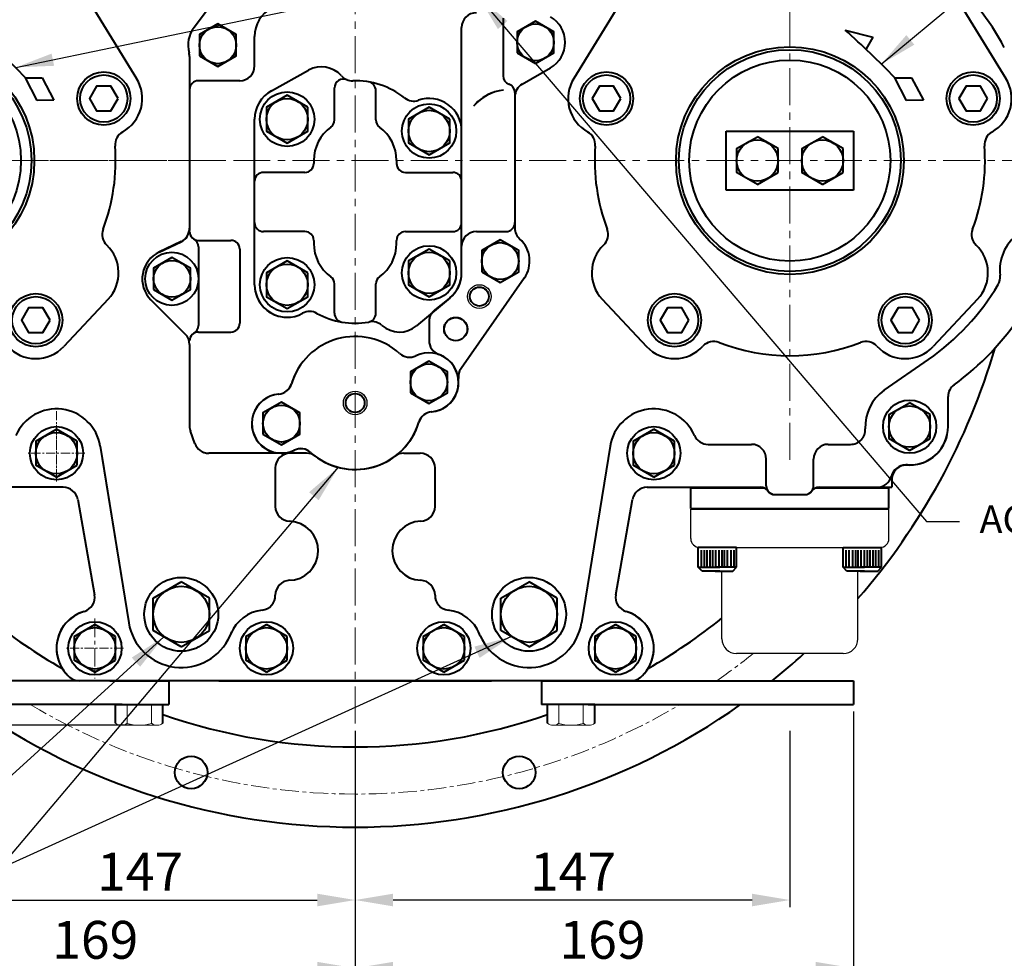
# Model space of a CAD drawing. Extents: x 4342 to 6967, y -6684 to -4799.
# Drawn here: x 5618 to 5951, y -6275 to -5958 of the extents above; entities that cross this region are included whole.
import ezdxf

# ---------------------------------------------------------------- set-up
doc = ezdxf.new("R2010")
doc.units = 0
doc.header["$LTSCALE"] = 5
doc.header["$MEASUREMENT"] = 0
doc.linetypes.add('CENTER', pattern=[2, 1.25, -0.25, 0.25, -0.25])
doc.layers.get('0').update_dxf_attribs({"linetype": 'CONTINUOUS', "lineweight": 40})
doc.layers.get('DEFPOINTS').update_dxf_attribs({"linetype": 'CONTINUOUS'})
doc.layers.add('1', color=1, linetype='CENTER', lineweight=20)
doc.layers.add('DIM', color=6, linetype='CONTINUOUS', lineweight=25)
doc.layers.add('4', color=4, linetype='CONTINUOUS')
doc.layers.add('COVER', color=7, linetype='CONTINUOUS')
doc.styles.add('GHS', font='romans', dxfattribs={"bigfont": 'ghs'})
doc.dimstyles.new('A2', dxfattribs={"dimtxt": 4.3, "dimasz": 4.3, "dimexe": 1.5, "dimexo": 1.5, "dimgap": 1.5, "dimtad": 3, "dimtoh": 1, "dimdec": 4, "dimdsep": 46, "dimtxsty": 'Standard', "dimcen": 0, "dimclrd": 2, "dimclre": 2, "dimclrt": 6, "dimadec": 0, "dimazin": 0, "dimtfac": 1, "dimtdec": 4, "dimtmove": 0, "dimatfit": 3, "dimfxl": 0, "dimtolj": 1, "dimarcsym": 0})

# ---------------------------------------------------------------- blocks, each defined once
blk = doc.blocks.new('*D542')
at = {"layer": 'DEFPOINTS', "color": 0}
for p in [(5456.32, -6005.47), (5453.75, -6196.47), (5658.01, -6196.47)]:
    blk.add_point(p, dxfattribs=at)
at = {"layer": 'DIM', "color": 2, "lineweight": -2}
for p, q in [((5453.92, -6005.47), (5451.35, -6005.47)), ((5453.75, -6018.27), (5453.75, -6183.67)), ((5655.61, -6196.47), (5451.35, -6196.47))]:
    blk.add_line(p, q, dxfattribs=at)
at = {"layer": 'DIM', "color": 2}
for points in [[(5451.61, -6018.27), (5455.88, -6018.27), (5453.75, -6005.47)], [(5451.61, -6183.67), (5455.88, -6183.67), (5453.75, -6196.47)]]:
    blk.add_solid(points, dxfattribs=at)
at = {"layer": 'DIM', "color": 6, "insert": (5444.15, -6102.48), "char_height": 12.8, "attachment_point": 5, "rotation": 90}
blk.add_mtext('\\A1;191', dxfattribs=at)
blk = doc.blocks.new('*D544')
at = {"layer": 'DEFPOINTS', "color": 0}
for p in [(5562.51, -6189.47), (5731.01, -6195.93), (5562.51, -6278.69)]:
    blk.add_point(p, dxfattribs=at)
at = {"layer": 'DIM', "color": 2, "lineweight": -2}
for p, q in [((5562.51, -6191.87), (5562.51, -6281.09)), ((5731.01, -6198.33), (5731.01, -6281.09)), ((5718.21, -6278.69), (5575.31, -6278.69))]:
    blk.add_line(p, q, dxfattribs=at)
at = {"layer": 'DIM', "color": 2}
for points in [[(5575.31, -6276.55), (5575.31, -6280.82), (5562.51, -6278.69)], [(5718.21, -6276.55), (5718.21, -6280.82), (5731.01, -6278.69)]]:
    blk.add_solid(points, dxfattribs=at)
at = {"layer": 'DIM', "color": 6, "insert": (5643.12, -6269.09), "char_height": 12.8, "attachment_point": 5}
blk.add_mtext('\\A1;169', dxfattribs=at)
blk = doc.blocks.new('*D545')
at = {"layer": 'DEFPOINTS', "color": 0}
for p in [(5899.51, -6189.47), (5731.01, -6195.93), (5899.51, -6278.69)]:
    blk.add_point(p, dxfattribs=at)
at = {"layer": 'DIM', "color": 2, "lineweight": -2}
for p, q in [((5899.51, -6191.87), (5899.51, -6281.09)), ((5731.01, -6198.33), (5731.01, -6281.09)), ((5743.81, -6278.69), (5886.71, -6278.69))]:
    blk.add_line(p, q, dxfattribs=at)
at = {"layer": 'DIM', "color": 2}
for points in [[(5743.81, -6276.55), (5743.81, -6280.82), (5731.01, -6278.69)], [(5886.71, -6276.55), (5886.71, -6280.82), (5899.51, -6278.69)]]:
    blk.add_solid(points, dxfattribs=at)
at = {"layer": 'DIM', "color": 6, "insert": (5814.66, -6269.09), "char_height": 12.8, "attachment_point": 5}
blk.add_mtext('\\A1;169', dxfattribs=at)
blk = doc.blocks.new('*D546')
at = {"layer": 'DEFPOINTS', "color": 0}
for p in [(5731.01, -6195.93), (5878.01, -6195.93), (5731.01, -6255.62)]:
    blk.add_point(p, dxfattribs=at)
at = {"layer": 'DIM', "color": 2, "lineweight": -2}
for p, q in [((5731.01, -6198.33), (5731.01, -6258.02)), ((5878.01, -6198.33), (5878.01, -6258.02)), ((5865.21, -6255.62), (5743.81, -6255.62))]:
    blk.add_line(p, q, dxfattribs=at)
at = {"layer": 'DIM', "color": 2}
for points in [[(5743.81, -6253.49), (5743.81, -6257.75), (5731.01, -6255.62)], [(5865.21, -6253.49), (5865.21, -6257.75), (5878.01, -6255.62)]]:
    blk.add_solid(points, dxfattribs=at)
at = {"layer": 'DIM', "color": 6, "insert": (5804.69, -6246.02), "char_height": 12.8, "attachment_point": 5}
blk.add_mtext('\\A1;147', dxfattribs=at)
blk = doc.blocks.new('*D547')
at = {"layer": 'DEFPOINTS', "color": 0}
for p in [(5584.01, -6194.67), (5731.01, -6195.93), (5731.01, -6255.62)]:
    blk.add_point(p, dxfattribs=at)
at = {"layer": 'DIM', "color": 2, "lineweight": -2}
for p, q in [((5584.01, -6197.07), (5584.01, -6258.02)), ((5731.01, -6198.33), (5731.01, -6258.02)), ((5596.81, -6255.62), (5718.21, -6255.62))]:
    blk.add_line(p, q, dxfattribs=at)
at = {"layer": 'DIM', "color": 2}
for points in [[(5596.81, -6253.49), (5596.81, -6257.75), (5584.01, -6255.62)], [(5718.21, -6253.49), (5718.21, -6257.75), (5731.01, -6255.62)]]:
    blk.add_solid(points, dxfattribs=at)
at = {"layer": 'DIM', "color": 6, "insert": (5658.29, -6246.02), "char_height": 12.8, "attachment_point": 5}
blk.add_mtext('\\A1;147', dxfattribs=at)
blk = doc.blocks.new('축')
at = {"color": 7, "linetype": 'Continuous'}
for p, q in [((-1818.88, -6148.32), (-1834.88, -6174.32)), ((-1704.73, -6148.32), (-1688.73, -6174.32)), ((-1783.3, -6192.14), (-1740.3, -6192.14)), ((-1783.3, -6212.14), (-1783.3, -6192.14)), ((-1740.3, -6192.14), (-1740.3, -6212.14)), ((-1779.8, -6198.1), (-1772.8, -6194.05)), ((-1765.8, -6198.1), (-1772.8, -6194.05)), ((-1757.8, -6198.1), (-1750.8, -6194.05)), ((-1743.8, -6198.1), (-1750.8, -6194.05)), ((-1779.8, -6198.1), (-1779.8, -6206.18)), ((-1765.8, -6206.18), (-1765.8, -6198.1)), ((-1757.8, -6198.1), (-1757.8, -6206.18)), ((-1743.8, -6206.18), (-1743.8, -6198.1)), ((-1772.8, -6210.22), (-1779.8, -6206.18)), ((-1772.8, -6210.22), (-1765.8, -6206.18)), ((-1750.8, -6210.22), (-1757.8, -6206.18)), ((-1750.8, -6210.22), (-1743.8, -6206.18)), ((-1740.3, -6212.14), (-1783.3, -6212.14)), ((-1825.29, -6249.03), (-1810.29, -6265.03)), ((-1698.32, -6249.03), (-1713.32, -6265.03))]:
    blk.add_line(p, q, dxfattribs=at)
at = {"color": 7}
for p, q in [((-1743.1, -6157.97), (-1733.71, -6160.39)), ((-1733.71, -6160.39), (-1736.03, -6164.35)), ((-1726.28, -6174.13), (-1720.65, -6174.13)), ((-1722.31, -6181.76), (-1726.28, -6174.13)), ((-1720.65, -6174.13), (-1716.66, -6181.75)), ((-1716.66, -6181.75), (-1722.31, -6181.76))]:
    blk.add_line(p, q, dxfattribs=at)
at = {"color": 7, "linetype": 'Continuous'}
for points in [[(-1756.97, -6136.14), (-1759.39, -6131.95), (-1764.22, -6131.95), (-1766.64, -6136.14), (-1764.22, -6140.32), (-1759.39, -6140.32)], [(-1818.97, -6181.14), (-1821.39, -6176.95), (-1826.22, -6176.95), (-1828.64, -6181.14), (-1826.22, -6185.32), (-1821.39, -6185.32)], [(-1694.97, -6181.14), (-1697.39, -6176.95), (-1702.22, -6176.95), (-1704.64, -6181.14), (-1702.22, -6185.32), (-1697.39, -6185.32)], [(-1795.97, -6256.14), (-1798.39, -6251.95), (-1803.22, -6251.95), (-1805.64, -6256.14), (-1803.22, -6260.32), (-1798.39, -6260.32)], [(-1717.97, -6256.14), (-1720.39, -6251.95), (-1725.22, -6251.95), (-1727.64, -6256.14), (-1725.22, -6260.32), (-1720.39, -6260.32)]]:
    blk.add_lwpolyline(points, close=True, dxfattribs=at)
for centre, radius in [((-1761.8, -6136.14), 9), ((-1761.8, -6136.14), 8), ((-1761.8, -6202.14), 38.5), ((-1761.8, -6202.14), 37.5), ((-1761.82, -6202.14), 34), ((-1823.8, -6181.14), 9), ((-1699.8, -6181.14), 9), ((-1823.8, -6181.14), 8), ((-1699.8, -6181.14), 8), ((-1772.8, -6202.14), 7), ((-1750.8, -6202.14), 7), ((-1800.8, -6256.14), 9), ((-1800.8, -6256.14), 8), ((-1722.8, -6256.14), 9), ((-1722.8, -6256.14), 8)]:
    blk.add_circle(centre, radius, dxfattribs=at)
for centre, radius, start, end in [((-1761.8, -6136.14), 13, 8.7391, 171.2609), ((-1761.8, -6136.14), 13, 8.7391, 171.2609), ((-1761.8, -6136.14), 13, 8.7391, 171.2609), ((-1761.8, -6136.14), 13, 8.7391, 171.2609), ((-1779.6, -6133.4), 5, 284.5117, 351.2609), ((-1779.6, -6133.4), 5, 284.5117, 351.2609), ((-1779.6, -6133.4), 5, 284.5117, 351.2609), ((-1779.6, -6133.4), 5, 284.5117, 351.2609), ((-1779.6, -6133.4), 5, 284.5117, 351.2609), ((-1779.6, -6133.4), 5, 284.5117, 351.2609), ((-1744.01, -6133.4), 5, 188.7391, 255.4883), ((-1744.01, -6133.4), 5, 188.7391, 255.4883), ((-1744.01, -6133.4), 5, 188.7391, 255.4883), ((-1744.01, -6133.4), 5, 188.7391, 255.4883), ((-1761.8, -6202.14), 66, 104.5117, 119.9051), ((-1761.8, -6202.14), 66, 60.0949, 75.4883), ((-1807.8, -6155.14), 13, 53.9145, 148.3925), ((-1715.8, -6155.14), 13, 31.6075, 126.0855), ((-1797.2, -6140.59), 5, 233.9145, 299.9051), ((-1726.41, -6140.59), 5, 240.0949, 306.0855), ((-1823.8, -6181.14), 13, 148.3925, 240.7252), ((-1699.8, -6181.14), 13, 299.2748, 31.6075), ((-1832.61, -6196.84), 5, 355.7199, 60.7252), ((-1691, -6196.84), 5, 119.2748, 184.2801), ((-1691, -6196.84), 5, 119.2748, 184.2801), ((-1691, -6196.84), 5, 119.2748, 184.2801), ((-1691, -6196.84), 5, 119.2748, 184.2801), ((-1761.8, -6202.14), 66, 175.7199, 200.6185), ((-1761.8, -6202.14), 66, 339.3815, 4.2801), ((-1828.26, -6227.14), 5, 313.7718, 20.6185), ((-1695.35, -6227.14), 5, 159.3815, 226.2282), ((-1815.8, -6240.14), 13, 133.7718, 223.1524), ((-1707.8, -6240.14), 13, 316.8476, 46.2282), ((-1800.8, -6256.14), 13, 223.1524, 317.4569), ((-1787.54, -6268.31), 5, 68.7456, 137.4569), ((-1787.54, -6268.31), 5, 68.7456, 137.4569), ((-1787.54, -6268.31), 5, 68.7456, 137.4569), ((-1787.54, -6268.31), 5, 68.7456, 137.4569), ((-1761.8, -6202.14), 66, 248.7456, 291.2544), ((-1761.8, -6202.14), 66, 248.7456, 291.2544), ((-1761.8, -6202.14), 66, 248.7456, 291.2544), ((-1761.8, -6202.14), 66, 248.7456, 291.2544), ((-1736.07, -6268.31), 5, 42.5431, 111.2544), ((-1736.07, -6268.31), 5, 42.5431, 111.2544), ((-1736.07, -6268.31), 5, 42.5431, 111.2544), ((-1736.07, -6268.31), 5, 42.5431, 111.2544), ((-1722.8, -6256.14), 13, 222.5431, 316.8476)]:
    blk.add_arc(centre, radius, start, end, dxfattribs=at)
at = {"color": 7}
blk.add_arc((-2011.33, -6453.98), 399.46, 44.4726, 47.8179, dxfattribs=at)
at = {"layer": '1', "ltscale": 2}
for p, q in [((-1761.8, -6303.39), (-1761.8, -6100.89)), ((-1660.55, -6202.14), (-1863.06, -6202.14))]:
    blk.add_line(p, q, dxfattribs=at)

msp = doc.modelspace()

# ---------------------------------------------------------------- linework, layer by layer
for p, q in [((5690.236, -5942.337), (5676.54, -5960.432)), ((5690.236, -5942.337), (5676.54, -5960.432)), ((5781.013, -5957.34), (5781.013, -5976.81)), ((5767.013, -6032.467), (5767.013, -5960.467)), ((5675.013, -5970.307), (5675.013, -6029.142)), ((5675.013, -5970.307), (5675.013, -6028.45)), ((5787.513, -5979.612), (5797.013, -5974.127)), ((5692.013, -5978.467), (5678.013, -5978.467)), ((5785.013, -5982.467), (5785.013, -6028.286)), ((5772.013, -6029.467), (5782.013, -6029.467)), ((5672.186, -6032.831), (5664.666, -6036.461)), ((5664.787, -6036.404), (5672.126, -6032.981)), ((5672.126, -6032.981), (5664.787, -6036.404)), ((5678.013, -6032.467), (5689.013, -6032.467)), ((5678.013, -6034.663), (5678.013, -6061.271)), ((5788.205, -6045.202), (5766.805, -6075.765)), ((5661.942, -6052.538), (5673.549, -6064.144)), ((5661.942, -6052.538), (5673.549, -6064.144)), ((5678.013, -6063.467), (5689.013, -6063.467)), ((5675.013, -6067.68), (5675.013, -6095.343)), ((5675.013, -6067.68), (5675.013, -6095.343)), ((5676.816, -6101.177), (5675.315, -6097.053)), ((5676.816, -6101.177), (5675.315, -6097.053)), ((5644.822, -6102.082), (5654.442, -6161.828)), ((5632.268, -6115.967), (5593.886, -6115.967)), ((5637.192, -6120.098), (5642.875, -6152.325)), ((5652.208, -6181.467), (5637.721, -6181.467)), ((5824.304, -6181.467), (5652.208, -6181.467))]:
    msp.add_line(p, q)
at = {"color": 7, "linetype": 'Continuous'}
for p, q in [((5820.941, -5951.653), (5804.941, -5977.653)), ((5935.085, -5951.653), (5951.085, -5977.653)), ((5697.013, -5973.467), (5697.013, -5963.467)), ((5767.013, -6032.467), (5767.013, -5967.467)), ((5702.69, -5981.84), (5715.258, -5974.891)), ((5692.013, -5978.467), (5684.013, -5978.467)), ((5724.013, -5991.719), (5724.013, -5980.865)), ((5738.013, -5991.719), (5738.013, -5981.802)), ((5697.013, -6047.467), (5697.013, -5991.467)), ((5697.013, -6047.467), (5697.013, -5991.467)), ((5767.013, -6043.467), (5767.013, -5995.467)), ((5856.513, -5995.467), (5899.513, -5995.467)), ((5856.513, -6015.467), (5856.513, -5995.467)), ((5899.513, -5995.467), (5899.513, -6015.467)), ((5860.013, -6001.425), (5867.013, -5997.384)), ((5874.013, -6001.425), (5867.013, -5997.384)), ((5882.013, -6001.425), (5889.013, -5997.384)), ((5896.013, -6001.425), (5889.013, -5997.384)), ((5860.013, -6001.425), (5860.013, -6009.508)), ((5872.856, -6002.013), (5872.856, -6002.013)), ((5874.013, -6009.508), (5874.013, -6001.425)), ((5882.013, -6001.425), (5882.013, -6009.508)), ((5896.013, -6009.508), (5896.013, -6001.425)), ((5717.013, -6005.467), (5717.013, -6006.467)), ((5745.013, -6005.467), (5745.013, -6006.467)), ((5714.013, -6009.467), (5700.013, -6009.467)), ((5748.013, -6009.467), (5764.013, -6009.467)), ((5867.013, -6013.55), (5860.013, -6009.508)), ((5867.013, -6013.55), (5874.013, -6009.508)), ((5889.013, -6013.55), (5882.013, -6009.508)), ((5889.013, -6013.55), (5896.013, -6009.508)), ((5899.513, -6015.467), (5856.513, -6015.467)), ((5714.013, -6029.467), (5700.013, -6029.467)), ((5748.013, -6029.467), (5764.013, -6029.467)), ((5772.013, -6029.467), (5778.013, -6029.467)), ((5684.013, -6032.467), (5689.013, -6032.467)), ((5717.013, -6032.467), (5717.013, -6033.467)), ((5745.013, -6033.467), (5745.013, -6032.467)), ((5767.013, -6043.467), (5767.013, -6032.467)), ((5767.013, -6043.467), (5767.013, -6032.467)), ((5692.013, -6035.467), (5692.013, -6060.467)), ((5724.013, -6057.131), (5724.013, -6047.214)), ((5738.013, -6057.131), (5738.013, -6047.214)), ((5763.083, -6051.894), (5751.797, -6061.362)), ((5762.856, -6052.079), (5757.903, -6056.015)), ((5762.856, -6052.079), (5757.903, -6056.015)), ((5814.529, -6052.358), (5829.529, -6068.358)), ((5941.497, -6052.358), (5926.497, -6068.358)), ((5708.013, -6058.467), (5708.013, -6058.467)), ((5778.013, -6059.757), (5766.805, -6075.765)), ((5778.013, -6059.757), (5766.805, -6075.765)), ((5756.013, -6059.93), (5756.013, -6066.325)), ((5684.013, -6063.467), (5689.013, -6063.467)), ((5909.941, -6083.158), (5924.876, -6072.756)), ((5931.513, -6095.467), (5931.513, -6085.334)), ((5931.513, -6095.467), (5931.513, -6085.334)), ((5911.513, -6091.425), (5918.513, -6087.384)), ((5925.513, -6091.425), (5918.513, -6087.384)), ((5911.513, -6091.425), (5911.513, -6099.508)), ((5925.513, -6099.508), (5925.513, -6091.425)), ((5623.013, -6100.425), (5630.013, -6096.384)), ((5637.013, -6100.425), (5630.013, -6096.384)), ((5825.013, -6100.425), (5832.013, -6096.384)), ((5839.013, -6100.425), (5832.013, -6096.384)), ((5918.513, -6103.55), (5911.513, -6099.508)), ((5918.513, -6103.55), (5925.513, -6099.508)), ((5623.013, -6100.425), (5623.013, -6108.508)), ((5637.013, -6108.508), (5637.013, -6100.425)), ((5817.204, -6102.082), (5807.584, -6161.828)), ((5825.013, -6100.425), (5825.013, -6108.508)), ((5839.013, -6108.508), (5839.013, -6100.425)), ((5850.343, -6101.467), (5865.013, -6101.467)), ((5891.013, -6101.467), (5898.538, -6101.467)), ((5645.367, -6105.467), (5654.442, -6161.828)), ((5714.513, -6104.467), (5681.514, -6104.467)), ((5706.013, -6104.467), (5681.514, -6104.467)), ((5747.513, -6104.467), (5753.013, -6104.467)), ((5870.013, -6115.467), (5870.013, -6106.467)), ((5870.013, -6115.467), (5870.013, -6106.467)), ((5886.013, -6115.467), (5886.013, -6106.467)), ((5886.013, -6115.467), (5886.013, -6106.467)), ((5630.013, -6112.55), (5623.013, -6108.508)), ((5630.013, -6112.55), (5637.013, -6108.508)), ((5704.013, -6109.467), (5704.013, -6122.475)), ((5758.013, -6122.476), (5758.013, -6109.467)), ((5832.013, -6112.55), (5825.013, -6108.508)), ((5832.013, -6112.55), (5839.013, -6108.508)), ((5918.513, -6108.467), (5917.195, -6108.467)), ((5632.268, -6115.967), (5593.886, -6115.967)), ((5829.758, -6115.967), (5868.14, -6115.967)), ((5829.758, -6115.967), (5868.14, -6115.967)), ((5887.886, -6115.967), (5912.513, -6115.967)), ((5887.886, -6115.967), (5907.513, -6115.967)), ((5912.513, -6113.439), (5912.513, -6115.967)), ((5912.513, -6113.439), (5912.513, -6115.967)), ((5873.013, -6118.467), (5883.013, -6118.467)), ((5637.192, -6120.098), (5642.875, -6152.325)), ((5637.192, -6120.098), (5642.875, -6152.325)), ((5819.151, -6152.325), (5824.834, -6120.098)), ((5819.151, -6152.325), (5824.834, -6120.098)), ((5847.013, -6143.067), (5847.013, -6136.367)), ((5909.013, -6143.067), (5909.013, -6136.367)), ((5848.025, -6137.288), (5848.025, -6142.648)), ((5849.039, -6137.288), (5849.039, -6142.648)), ((5849.908, -6137.288), (5849.908, -6142.648)), ((5850.922, -6137.288), (5850.922, -6142.648)), ((5851.864, -6137.288), (5851.864, -6142.648)), ((5852.878, -6137.288), (5852.878, -6142.648)), ((5854.037, -6137.288), (5854.037, -6142.648)), ((5855.051, -6137.288), (5855.051, -6142.648)), ((5855.848, -6137.288), (5855.848, -6142.648)), ((5856.862, -6137.288), (5856.862, -6142.648)), ((5858.021, -6137.288), (5858.021, -6142.648)), ((5859.035, -6137.288), (5859.035, -6142.648)), ((5896.991, -6137.288), (5896.991, -6142.648)), ((5898.005, -6137.288), (5898.005, -6142.648)), ((5899.164, -6137.288), (5899.164, -6142.648)), ((5900.178, -6137.288), (5900.178, -6142.648)), ((5900.975, -6137.288), (5900.975, -6142.648)), ((5901.989, -6137.288), (5901.989, -6142.648)), ((5903.148, -6137.288), (5903.148, -6142.648)), ((5904.162, -6137.288), (5904.162, -6142.648)), ((5905.104, -6137.288), (5905.104, -6142.648)), ((5906.118, -6137.288), (5906.118, -6142.648)), ((5906.987, -6137.288), (5906.987, -6142.648)), ((5908.001, -6137.288), (5908.001, -6142.648)), ((5662.713, -6153.482), (5672.213, -6147.997)), ((5681.713, -6153.482), (5672.213, -6147.997)), ((5780.313, -6153.482), (5789.813, -6147.997)), ((5799.313, -6153.482), (5789.813, -6147.997)), ((5662.713, -6164.452), (5662.713, -6153.482)), ((5681.713, -6164.452), (5681.713, -6153.482)), ((5780.313, -6164.452), (5780.313, -6153.482)), ((5799.313, -6164.452), (5799.313, -6153.482)), ((5636.013, -6166.425), (5643.013, -6162.384)), ((5650.013, -6166.425), (5643.013, -6162.384)), ((5694.013, -6166.425), (5701.013, -6162.384)), ((5708.013, -6166.425), (5701.013, -6162.384)), ((5754.013, -6166.425), (5761.013, -6162.384)), ((5768.013, -6166.425), (5761.013, -6162.384)), ((5812.013, -6166.425), (5819.013, -6162.384)), ((5826.013, -6166.425), (5819.013, -6162.384)), ((5636.013, -6166.425), (5636.013, -6174.508)), ((5650.013, -6174.508), (5650.013, -6166.425)), ((5672.213, -6169.936), (5662.713, -6164.452)), ((5672.213, -6169.936), (5681.713, -6164.452)), ((5688.7, -6166.191), (5689.268, -6164.895)), ((5694.013, -6166.425), (5694.013, -6174.508)), ((5708.013, -6174.508), (5708.013, -6166.425)), ((5754.013, -6166.425), (5754.013, -6174.508)), ((5768.013, -6174.508), (5768.013, -6166.425)), ((5773.326, -6166.191), (5772.758, -6164.895)), ((5789.813, -6169.936), (5780.313, -6164.452)), ((5789.813, -6169.936), (5799.313, -6164.452)), ((5812.013, -6166.425), (5812.013, -6174.508)), ((5826.013, -6174.508), (5826.013, -6166.425)), ((5643.013, -6178.55), (5636.013, -6174.508)), ((5643.013, -6178.55), (5650.013, -6174.508)), ((5701.013, -6178.55), (5694.013, -6174.508)), ((5701.013, -6178.55), (5708.013, -6174.508)), ((5761.013, -6178.55), (5754.013, -6174.508)), ((5761.013, -6178.55), (5768.013, -6174.508)), ((5819.013, -6178.55), (5812.013, -6174.508)), ((5819.013, -6178.55), (5826.013, -6174.508)), ((5668.013, -6181.467), (5562.513, -6181.467)), ((5825.941, -6181.467), (5648.013, -6181.467)), ((5648.013, -6181.467), (5668.013, -6181.467)), ((5824.304, -6181.467), (5652.208, -6181.467)), ((5668.013, -6181.467), (5668.013, -6189.467)), ((5684.931, -6181.467), (5712.604, -6181.467)), ((5686.694, -6181.467), (5777.095, -6181.467)), ((5794.013, -6181.467), (5899.513, -6181.467)), ((5814.013, -6181.467), (5794.013, -6181.467)), ((5794.013, -6181.467), (5794.013, -6189.467)), ((5809.817, -6181.467), (5824.304, -6181.467)), ((5899.513, -6181.467), (5899.513, -6189.467)), ((5652.208, -6189.467), (5562.513, -6189.467)), ((5652.208, -6189.467), (5637.721, -6189.467)), ((5650.013, -6189.467), (5668.013, -6189.467)), ((5650.013, -6195.817), (5650.013, -6189.467)), ((5666.013, -6195.817), (5666.013, -6189.467)), ((5812.013, -6189.467), (5794.013, -6189.467)), ((5796.013, -6195.817), (5796.013, -6189.467)), ((5809.817, -6189.467), (5899.513, -6189.467)), ((5809.817, -6189.467), (5824.304, -6189.467)), ((5812.013, -6195.817), (5812.013, -6189.467))]:
    msp.add_line(p, q, dxfattribs=at)
at = {"color": 7}
for p, q in [((5896.719, -5961.303), (5906.106, -5963.724)), ((5906.106, -5963.724), (5903.79, -5967.682)), ((5913.535, -5977.46), (5919.164, -5977.464)), ((5917.508, -5985.089), (5913.535, -5977.46)), ((5919.164, -5977.464), (5923.16, -5985.075)), ((5923.16, -5985.075), (5917.508, -5985.089))]:
    msp.add_line(p, q, dxfattribs=at)
at = {"color": 7, "linetype": 'Continuous', "ltscale": 7}
for p, q in [((5844.513, -6116.167), (5869.217, -6116.167)), ((5886.809, -6116.167), (5911.513, -6116.167)), ((5844.513, -6123.167), (5911.513, -6123.167))]:
    msp.add_line(p, q, dxfattribs=at)
at = {"color": 7, "linetype": 'Continuous', "ltscale": 3}
for p, q in [((5844.513, -6123.167), (5844.513, -6116.167)), ((5911.513, -6123.167), (5911.513, -6116.167))]:
    msp.add_line(p, q, dxfattribs=at)
at = {"color": 7, "linetype": 'Continuous', "ltscale": 15}
for p, q in [((5860.013, -6136.367), (5847.013, -6136.367)), ((5860.013, -6143.067), (5860.013, -6136.367)), ((5896.013, -6136.367), (5909.013, -6136.367)), ((5896.013, -6143.067), (5896.013, -6136.367)), ((5847.013, -6143.067), (5854.293, -6143.067)), ((5848.313, -6144.367), (5847.013, -6143.067)), ((5860.013, -6143.067), (5852.733, -6143.067)), ((5860.013, -6143.067), (5852.733, -6143.067)), ((5858.713, -6144.367), (5860.013, -6143.067)), ((5858.713, -6144.367), (5860.013, -6143.067)), ((5860.013, -6143.067), (5860.013, -6141.767)), ((5896.013, -6143.067), (5896.013, -6141.767)), ((5896.013, -6143.067), (5903.293, -6143.067)), ((5896.013, -6143.067), (5903.293, -6143.067)), ((5897.313, -6144.367), (5896.013, -6143.067)), ((5897.313, -6144.367), (5896.013, -6143.067)), ((5909.013, -6143.067), (5901.733, -6143.067)), ((5907.713, -6144.367), (5909.013, -6143.067)), ((5854.293, -6144.367), (5848.313, -6144.367)), ((5852.733, -6144.367), (5858.713, -6144.367)), ((5852.733, -6144.367), (5858.713, -6144.367)), ((5903.293, -6144.367), (5897.313, -6144.367)), ((5903.293, -6144.367), (5897.313, -6144.367)), ((5901.733, -6144.367), (5907.713, -6144.367))]:
    msp.add_line(p, q, dxfattribs=at)
at = {"color": 7, "linetype": 'Continuous'}
for points in [[(5678.337, -5970.05), (5684.572, -5973.65), (5690.808, -5970.05), (5690.808, -5962.85), (5684.572, -5959.25), (5678.337, -5962.85)], [(5785.778, -5969.067), (5792.013, -5972.667), (5798.248, -5969.067), (5798.248, -5961.867), (5792.013, -5958.267), (5785.778, -5961.867)], [(5773.837, -6043.067), (5780.072, -6046.667), (5786.308, -6043.067), (5786.308, -6035.867), (5780.072, -6032.267), (5773.837, -6035.867)], [(5662.837, -6049.05), (5669.072, -6052.65), (5675.308, -6049.05), (5675.308, -6041.85), (5669.072, -6038.25), (5662.837, -6041.85)], [(5749.718, -6084.083), (5755.954, -6087.683), (5762.189, -6084.083), (5762.189, -6076.883), (5755.954, -6073.283), (5749.718, -6076.883)], [(5699.837, -6098.05), (5706.072, -6101.65), (5712.308, -6098.05), (5712.308, -6090.85), (5706.072, -6087.25), (5699.837, -6090.85)]]:
    msp.add_lwpolyline(points, close=True, dxfattribs=at).dxf.unprotected_set("ltscale", 0)
for points in [[(5820.845, -5984.467), (5818.429, -5980.282), (5813.597, -5980.282), (5811.181, -5984.467), (5813.597, -5988.651), (5818.429, -5988.651)], [(5944.845, -5984.467), (5942.429, -5980.282), (5937.597, -5980.282), (5935.181, -5984.467), (5937.597, -5988.651), (5942.429, -5988.651)], [(5715.013, -5987.425), (5708.013, -5983.384), (5701.013, -5987.425), (5701.013, -5995.508), (5708.013, -5999.55), (5715.013, -5995.508)], [(5763.013, -5991.425), (5756.013, -5987.384), (5749.013, -5991.425), (5749.013, -5999.508), (5756.013, -6003.55), (5763.013, -5999.508)], [(5763.013, -6039.425), (5756.013, -6035.384), (5749.013, -6039.425), (5749.013, -6047.508), (5756.013, -6051.55), (5763.013, -6047.508)], [(5715.013, -6043.425), (5708.013, -6039.384), (5701.013, -6043.425), (5701.013, -6051.508), (5708.013, -6055.55), (5715.013, -6051.508)], [(5843.845, -6059.467), (5841.429, -6055.282), (5836.597, -6055.282), (5834.181, -6059.467), (5836.597, -6063.651), (5841.429, -6063.651)], [(5921.845, -6059.467), (5919.429, -6055.282), (5914.597, -6055.282), (5912.181, -6059.467), (5914.597, -6063.651), (5919.429, -6063.651)]]:
    msp.add_lwpolyline(points, close=True, dxfattribs=at)
for centre in [(5792.013, -5965.467), (5684.572, -5966.45), (5780.072, -6039.467), (5669.072, -6045.45), (5755.954, -6080.483), (5706.072, -6094.45)]:
    msp.add_circle(centre, 6.235, dxfattribs=at).dxf.unprotected_set("ltscale", 0)
for centre, radius in [((5878.013, -6005.467), 38.5), ((5878.013, -6005.467), 37.5), ((5877.995, -6005.467), 34), ((5816.013, -5984.467), 9), ((5816.013, -5984.467), 8), ((5940.013, -5984.467), 9), ((5940.013, -5984.467), 8), ((5708.013, -5991.467), 9.2), ((5708.013, -5991.467), 7), ((5756.013, -5995.467), 9.2), ((5756.013, -5995.467), 7), ((5867.013, -6005.467), 7), ((5889.013, -6005.467), 7), ((5756.013, -6043.467), 9.2), ((5756.013, -6043.467), 7), ((5708.013, -6047.467), 9.2), ((5708.013, -6047.467), 7), ((5773.013, -6051.467), 3.2), ((5839.013, -6059.467), 9), ((5839.013, -6059.467), 8), ((5917.013, -6059.467), 9), ((5917.013, -6059.467), 8), ((5765.013, -6062.467), 3.95), ((5765.013, -6062.467), 3.925), ((5731.013, -6087.467), 3.2), ((5918.513, -6095.467), 9), ((5918.513, -6095.467), 7), ((5630.013, -6104.467), 9), ((5832.013, -6104.467), 9), ((5630.013, -6104.467), 7), ((5832.013, -6104.467), 7), ((5672.213, -6158.967), 12.5), ((5672.213, -6158.967), 9.5), ((5789.813, -6158.967), 12.5), ((5789.813, -6158.967), 9.5), ((5643.013, -6170.467), 9), ((5701.013, -6170.467), 9), ((5761.013, -6170.467), 9), ((5819.013, -6170.467), 9), ((5643.013, -6170.467), 7), ((5701.013, -6170.467), 7), ((5761.013, -6170.467), 7), ((5819.013, -6170.467), 7)]:
    msp.add_circle(centre, radius, dxfattribs=at)
for centre, radius in [((5669.013, -6045.467), 9), ((5675.545, -6212.474), 5.5), ((5786.48, -6212.474), 5.5)]:
    msp.add_circle(centre, radius)
for centre, radius, start, end in [((5878.013, -6005.467), 82, 27.8285, 50.0346), ((5708.013, -5963.467), 11, 118.94176, 180), ((5692.013, -5973.467), 5, 270, 0), ((5719.613, -5982.767), 9, 41.55462, 118.94176), ((5727.013, -5980.865), 3, 67.38317, 180), ((5730.09, -5973.48), 5, 221.55462, 271.65369), ((5731.013, -6005.467), 27, 51.7602, 91.65369), ((5735.013, -5981.802), 3, 0, 80.40593), ((5816.013, -5984.467), 13, 148.3925, 240.72516), ((5940.013, -5984.467), 13, 299.27484, 31.6075), ((5708.013, -5991.467), 11, 118.94176, 180), ((5782.976, -5997.052), 15.539, 108.62432, 140.05074), ((5750.82, -5980.333), 5, 231.7602, 288.94084), ((5756.013, -5995.467), 11, 0, 108.94084), ((5721.013, -5991.719), 3, 306.03188, 0), ((5741.013, -5991.719), 3, 180, 233.96812), ((5731.013, -6005.467), 14, 126.03188, 180), ((5731.013, -6005.467), 14, 0, 53.96812), ((5807.211, -6000.168), 5, 355.71991, 60.72516), ((5807.211, -6000.168), 5, 355.71991, 60.72516), ((5807.211, -6000.168), 5, 355.71991, 60.72516), ((5807.211, -6000.168), 5, 355.71991, 60.72516), ((5948.815, -6000.168), 5, 119.27484, 184.28009), ((5948.815, -6000.168), 5, 119.27484, 184.28009), ((5948.815, -6000.168), 5, 119.27484, 184.28009), ((5948.815, -6000.168), 5, 119.27484, 184.28009), ((5878.013, -6005.467), 66, 175.71991, 200.61847), ((5878.013, -6005.467), 66, 339.38153, 4.28009), ((5714.013, -6006.467), 3, 270, 0), ((5748.013, -6006.467), 3, 180, 270), ((5700.013, -6012.467), 3, 90, 180), ((5764.013, -6012.467), 3, 0, 90), ((5700.013, -6026.467), 3, 180, 270), ((5764.013, -6026.467), 3, 270, 0), ((5714.013, -6032.467), 3, 0, 90), ((5748.013, -6032.467), 3, 90, 180), ((5811.561, -6030.469), 5, 313.77176, 20.61847), ((5944.465, -6030.469), 5, 159.38153, 226.22824), ((5689.013, -6035.467), 3, 0, 90), ((5964.013, -6042.467), 15, 126.50308, 186.93902), ((5731.013, -6033.467), 14, 180, 233.96812), ((5731.013, -6033.467), 14, 306.03188, 0), ((5824.013, -6043.467), 13, 133.77176, 223.15239), ((5932.013, -6043.467), 13, 316.84761, 46.22824), ((5721.013, -6047.214), 3, 0, 53.96812), ((5741.013, -6047.214), 3, 126.03188, 180), ((5756.013, -6043.467), 11, 308.46904, 0), ((5756.013, -6043.467), 11, 308.46904, 0), ((5756.013, -6043.467), 11, 309.9946, 0), ((5944.159, -6044.883), 5, 329.20957, 6.93902), ((5708.013, -6047.467), 11, 180, 298.46812), ((5708.013, -6047.467), 11, 180, 270), ((5878.013, -6005.467), 82, 304.85469, 329.20957), ((5715.64, -6061.532), 5, 61.28748, 118.46812), ((5761.013, -6059.93), 5, 128.46904, 180), ((5761.013, -6059.93), 5, 128.46904, 180), ((5731.013, -6033.467), 27, 241.28748, 279.59407), ((5727.013, -6057.131), 3, 180, 260.40593), ((5735.013, -6057.131), 3, 279.59407, 0), ((5878.013, -6005.467), 94, 306.22155, 326.48437), ((5878.013, -6005.467), 94, 306.22155, 326.48437), ((5689.013, -6060.467), 3, 270, 0), ((5736.735, -6064.951), 5, 48.49304, 100.30068), ((5746.013, -6054.467), 9, 228.49304, 309.9946), ((5731.013, -6087.467), 22.5, 48.09364, 163.19085), ((5761.013, -6066.325), 5, 180, 250.52878), ((5839.013, -6059.467), 13, 223.15239, 317.45694), ((5852.275, -6071.637), 5, 68.74563, 137.45694), ((5852.275, -6071.637), 5, 68.74563, 137.45694), ((5852.275, -6071.637), 5, 68.74563, 137.45694), ((5852.275, -6071.637), 5, 68.74563, 137.45694), ((5878.013, -6005.467), 66, 248.74563, 291.25437), ((5878.013, -6005.467), 66, 248.74563, 291.25437), ((5878.013, -6005.467), 66, 248.74563, 291.25437), ((5878.013, -6005.467), 66, 248.74563, 291.25437), ((5903.751, -6071.637), 5, 42.54306, 111.25437), ((5903.751, -6071.637), 5, 42.54306, 111.25437), ((5903.751, -6071.637), 5, 42.54306, 111.25437), ((5903.751, -6071.637), 5, 42.54306, 111.25437), ((5917.013, -6059.467), 13, 222.54306, 316.84761), ((5749.381, -6067), 5, 228.09364, 295.98952), ((5755.954, -6080.483), 10, 275.29498, 115.98952), ((5756.013, -6080.467), 10, 275.08114, 70.52878), ((5756.013, -6080.467), 10, 275.08114, 70.52878), ((5731.013, -6087.467), 22.5, 146.7581, 163.21593), ((5770.9, -6078.633), 5, 145, 187.02373), ((5770.9, -6078.633), 5, 145, 187.02373), ((5756.013, -6080.467), 10, 275.08114, 7.02373), ((5756.013, -6080.467), 10, 275.08114, 7.02373), ((5704.684, -6079.526), 5, 275.08114, 343.21593), ((5704.688, -6079.514), 5, 275.29498, 343.19085), ((5918.513, -6095.467), 15, 124.85469, 182.86598), ((5936.513, -6085.334), 5, 126.22155, 180), ((5936.513, -6085.334), 5, 126.22155, 180), ((5706.013, -6094.467), 10, 95.08114, 296.20336), ((5706.072, -6094.45), 10, 95.29498, 295.98952), ((5832.013, -6104.467), 15, 23.57818, 170.85336), ((5757.338, -6095.419), 5, 95.29498, 163.19085), ((5757.341, -6095.408), 5, 95.08114, 163.21593), ((5757.341, -6095.408), 5, 95.08114, 163.21593), ((5757.341, -6095.408), 5, 95.08114, 163.21593), ((5757.341, -6095.408), 5, 95.08114, 163.21593), ((5731.013, -6087.467), 22.5, 228.06856, 343.21593), ((5731.013, -6087.467), 22.5, 228.06856, 343.21593), ((5731.013, -6087.467), 22.5, 228.09364, 343.19085), ((5731.013, -6087.467), 22.5, 233.1301, 343.21593), ((5731.013, -6087.467), 22.5, 233.1301, 343.21593), ((5898.538, -6096.467), 5, 270, 2.86598), ((5918.513, -6095.467), 13, 266.81526, 0), ((5918.513, -6095.467), 13, 270, 0), ((5850.343, -6096.467), 5, 203.57818, 270), ((5712.636, -6107.925), 5, 48.06856, 116.20336), ((5712.636, -6107.925), 5, 48.06856, 116.20336), ((5712.645, -6107.933), 5, 48.09364, 115.98952), ((5865.013, -6106.467), 5, 0, 90), ((5891.013, -6106.467), 5, 90, 180), ((5681.514, -6099.467), 5, 243.77412, 270), ((5681.514, -6099.467), 5, 243.77412, 270), ((5709.013, -6109.467), 5, 90, 180), ((5706.013, -6094.467), 10, 270, 296.20336), ((5714.513, -6109.467), 5, 53.1301, 90), ((5747.513, -6109.467), 5, 90, 126.8699), ((5753.013, -6109.467), 5, 0, 90), ((5917.195, -6113.467), 5, 90, 165.52249), ((5917.513, -6113.439), 5, 86.81526, 180), ((5907.513, -6110.967), 5, 270, 345.52249), ((5907.513, -6110.967), 5, 270, 345.52249), ((5632.268, -6120.967), 5, 10, 90), ((5632.268, -6120.967), 5, 10, 90), ((5829.758, -6120.967), 5, 90, 170), ((5829.758, -6120.967), 5, 90, 170), ((5868.14, -6118.967), 3, 35.68533, 90), ((5873.013, -6115.467), 3, 180, 270), ((5883.013, -6115.467), 3, 270, 0), ((5887.886, -6118.967), 3, 90, 144.31467), ((5873.013, -6115.467), 3, 215.68533, 270), ((5883.013, -6115.467), 3, 270, 324.31467), ((5709.013, -6122.475), 5, 180, 268.07918), ((5753.013, -6122.476), 5, 271.98418, 0), ((5708.51, -6137.467), 10, 270, 88.07918), ((5753.532, -6137.467), 10, 91.98418, 268.01582), ((5709.013, -6152.458), 5, 91.98418, 180.68968), ((5753.013, -6152.458), 5, 359.31032, 88.01582), ((5637.95, -6153.193), 5, 286.33482, 10), ((5637.95, -6153.193), 5, 286.33482, 10), ((5699.014, -6152.578), 5, 276.37705, 0.68968), ((5763.012, -6152.578), 5, 179.31032, 263.62295), ((5824.075, -6153.193), 5, 170, 253.66518), ((5824.075, -6153.193), 5, 170, 253.66518), ((5643.013, -6170.467), 13, 106.33482, 237.79577), ((5643.013, -6170.467), 13, 106.33482, 228.59038), ((5643.013, -6170.467), 13, 106.33482, 228.59038), ((5643.013, -6170.467), 13, 106.33482, 228.59038), ((5701.013, -6170.467), 13, 96.37705, 158.0551), ((5761.013, -6170.467), 13, 21.9449, 83.62295), ((5819.013, -6170.467), 13, 302.20423, 73.66518), ((5819.013, -6170.467), 13, 311.40962, 73.66518), ((5819.013, -6170.467), 13, 311.40962, 73.66518), ((5819.013, -6170.467), 13, 311.40962, 73.66518), ((5672.213, -6158.967), 18, 189.14664, 336.33741), ((5789.813, -6158.967), 18, 203.66259, 350.85336), ((5637.721, -6176.467), 5, 228.59038, 270), ((5824.304, -6176.467), 5, 270, 311.40962), ((5824.304, -6176.467), 5, 270, 311.40962)]:
    msp.add_arc(centre, radius, start, end, dxfattribs=at)
for centre, radius, start, end in [((5772.013, -5960.467), 5, 90, 180), ((5792.013, -5965.467), 10, 300, 60), ((5684.513, -5966.467), 10, 142.87766, 194.83511), ((5684.513, -5966.467), 10, 142.87766, 194.83511), ((5670.013, -5970.307), 5, 0, 14.83511), ((5670.013, -5970.307), 5, 0, 14.83511), ((5678.013, -5981.467), 3, 90, 180), ((5784.013, -5976.81), 3, 180, 250.52878), ((5782.013, -5982.467), 3, 0, 70.52878), ((5790.013, -5983.942), 5, 120, 180), ((5782.976, -5997.052), 15.539, 96.63888, 140.05074), ((5782.013, -6026.467), 3, 270, 0), ((5670.013, -6028.45), 5, 295, 0), ((5670.013, -6028.45), 5, 295, 0), ((5670.013, -6028.328), 5, 295.76548, 0), ((5678.013, -6029.467), 3, 180, 270), ((5772.013, -6034.467), 5, 90, 180), ((5790.013, -6028.286), 5, 180, 228.18969), ((5675.013, -6034.663), 3, 0, 60), ((5780.013, -6039.467), 10, 325, 48.18969), ((5669.013, -6045.467), 10, 115, 225), ((5669.013, -6045.467), 10, 115, 225), ((5675.013, -6061.271), 3, 300, 0), ((5670.013, -6067.68), 5, 0, 45), ((5670.013, -6067.68), 5, 0, 45), ((5678.013, -6066.467), 3, 90, 180), ((5731.013, -6005.467), 225.5, 318.92763, 343.67243), ((5630.013, -6104.467), 15, 9.14664, 156.42182), ((5680.013, -6095.343), 5, 180, 200), ((5680.013, -6095.343), 5, 180, 200), ((5681.514, -6099.467), 5, 200, 270), ((5681.514, -6099.467), 5, 200, 270), ((5632.268, -6120.967), 5, 10, 90), ((5637.95, -6153.193), 5, 286.33482, 10), ((5643.013, -6170.467), 13, 106.33482, 228.59038), ((5643.013, -6170.467), 13, 106.33482, 228.59038), ((5731.013, -6005.467), 198.369, 231.31075, 240.05221), ((5672.213, -6158.967), 18, 189.14664, 336.33741), ((5731.013, -6005.467), 198.369, 299.94779, 308.68925), ((5731.013, -6005.467), 225.5, 308.69474, 312.29502), ((5637.721, -6176.467), 5, 228.59038, 270), ((5731.013, -6005.467), 225.5, 234.68284, 305.31716), ((5731.013, -6005.467), 198.369, 250.8725, 289.1275)]:
    msp.add_arc(centre, radius, start, end)
at = {"color": 7}
msp.add_arc((5628.484, -6257.31), 399.462, 44.47257, 47.81787, dxfattribs=at)
at = {"layer": '1', "ltscale": 2}
for p, q in [((5731.013, -6195.932), (5731.013, -5781.896)), ((5878.013, -6106.717), (5878.013, -5904.216)), ((6002.324, -6005.467), (5456.319, -6005.467))]:
    msp.add_line(p, q, dxfattribs=at)
at = {"layer": '1', "ltscale": 0.5}
for p, q in [((5630.013, -6090.193), (5630.013, -6114.058)), ((5630.013, -6094.876), (5630.013, -6114.058)), ((5639.604, -6104.467), (5620.422, -6104.467)), ((5639.604, -6104.467), (5620.422, -6104.467)), ((5639.604, -6104.467), (5620.422, -6104.467)), ((5639.604, -6104.467), (5620.422, -6104.467)), ((5652.634, -6170.467), (5633.452, -6170.467))]:
    msp.add_line(p, q, dxfattribs=at)
at = {"layer": '1'}
msp.add_line((5643.013, -6160.411), (5643.013, -6180.661), dxfattribs=at)
at = {"layer": '1', "color": 7, "linetype": 'Continuous'}
for p, q in [((5653.927, -6195.864), (5653.927, -6189.467)), ((5662.099, -6195.864), (5662.099, -6189.467)), ((5799.927, -6195.864), (5799.927, -6189.467)), ((5808.099, -6195.864), (5808.099, -6189.467)), ((5651.884, -6196.467), (5658.013, -6196.467)), ((5664.142, -6196.467), (5658.013, -6196.467)), ((5797.884, -6196.467), (5804.013, -6196.467)), ((5810.142, -6196.467), (5804.013, -6196.467))]:
    msp.add_line(p, q, dxfattribs=at)
at = {"layer": '1'}
for start, end in [(304.79086, 308.89374), (239.15633, 300.84367)]:
    msp.add_arc((5731.013, -6005.467), 214.31, start, end, dxfattribs=at)
at = {"layer": '1', "color": 7, "linetype": 'Continuous'}
for centre, radius, start, end in [((5651.97, -6193.199), 3.269, 233.2286, 306.7714), ((5658.013, -6182.312), 14.154, 253.22135, 270), ((5658.013, -6182.312), 14.154, 270, 286.77865), ((5664.056, -6193.199), 3.269, 233.2286, 306.7714), ((5797.97, -6193.199), 3.269, 233.2286, 306.7714), ((5804.013, -6182.312), 14.154, 253.22135, 270), ((5804.013, -6182.312), 14.154, 270, 286.77865), ((5810.056, -6193.199), 3.269, 233.2286, 306.7714)]:
    msp.add_arc(centre, radius, start, end, dxfattribs=at)
at = {"layer": '4', "color": 7, "linetype": 'Continuous'}
for centre in [(5773.013, -6051.467), (5731.013, -6087.467)]:
    msp.add_circle(centre, 4, dxfattribs=at)
at = {"layer": 'COVER', "color": 7, "linetype": 'Continuous', "ltscale": 7}
for p, q in [((5844.513, -6123.367), (5911.513, -6123.367)), ((5844.513, -6133.367), (5844.513, -6123.367)), ((5844.513, -6133.367), (5844.513, -6123.367)), ((5911.513, -6133.367), (5911.513, -6123.367)), ((5855.013, -6136.367), (5859.513, -6136.367)), ((5859.513, -6136.367), (5908.513, -6136.367)), ((5901.013, -6136.367), (5896.513, -6136.367)), ((5855.013, -6167.267), (5855.013, -6144.367)), ((5901.013, -6167.267), (5901.013, -6144.367)), ((5896.013, -6172.267), (5860.013, -6172.267))]:
    msp.add_line(p, q, dxfattribs=at)
for centre, radius, start, end in [((5847.513, -6133.367), 3, 180, 270), ((5908.513, -6133.367), 3, 270, 0), ((5860.013, -6167.267), 5, 180, 270), ((5896.013, -6167.267), 5, 270, 0)]:
    msp.add_arc(centre, radius, start, end, dxfattribs=at)
at = {"layer": 'DEFPOINTS', "color": 0, "linetype": 'ByBlock'}
msp.add_point((5672.126, -6032.981), dxfattribs=at)
msp.add_point((5672.126, -6032.981), dxfattribs=at)

# ---------------------------------------------------------------- block references
msp.add_blockref('축', (7345.817, 196.67))

# ---------------------------------------------------------------- texts
at = {"layer": 'DIM', "color": 6, "linetype": 'Continuous', "style": 'GHS'}
e = msp.add_text('ACT PRESS CHECK POINT', height=9.36, dxfattribs=at)
e.set_placement((5942.142, -6131.485))
e.dxf.unprotected_set("ltscale", 0)

# ---------------------------------------------------------------- dimensions: what is measured, and where the dimension line sits
at = {"layer": 'DIM'}
dim = msp.add_linear_dim(base=(5453.746, -6196.467), p1=(5456.319, -6005.467), p2=(5658.013, -6196.467), angle=90, dimstyle='A2', override={"dimscale": 1.6, "dimtxt": 8, "dimasz": 8, "dimgap": 2, "dimdec": 2, "dimtm": 0.03, "dimtfac": 0.65}, dxfattribs=at)
dim.commit()
dim.dimension.update_dxf_attribs({"geometry": '*D542', "text_midpoint": (5453.746, -6102.484), "dimtype": 160})
for base, p1, p2, picture, middle in [((5562.512989616, -6278.685487486), (5731.012989616, -6195.932132014), (5562.512989616, -6189.466730166), '*D544', (5643.120796962, -6278.685487486)), ((5899.512989616, -6278.685487486), (5731.012989616, -6195.932132014), (5899.512989616, -6189.466730166), '*D545', (5814.660850398, -6278.685487486)), ((5731.013, -6255.62), (5584.013, -6194.669), (5731.013, -6195.932), '*D547', (5658.287, -6255.62)), ((5731.013, -6255.62), (5878.013, -6195.932), (5731.013, -6195.932), '*D546', (5804.685, -6255.62))]:
    dim = msp.add_linear_dim(base=base, p1=p1, p2=p2, dimstyle='A2', override={"dimscale": 1.6, "dimtxt": 8, "dimasz": 8, "dimgap": 2, "dimdec": 0, "dimtp": 0.1, "dimtm": 0.1, "dimtfac": 0.8}, dxfattribs=at)
    dim.commit()
    dim.dimension.update_dxf_attribs({"geometry": picture, "text_midpoint": middle, "dimtype": 160})

# ---------------------------------------------------------------- leaders
at = {"layer": 'DIM', "color": 2}
for points in [[(5616.262, -5973.95), (6004.459, -5893.198), (6021.357, -5893.198)], [(5908.919, -5972.835), (6004.459, -5893.198)], [(5772.575, -5949.868), (5924.24, -6127.545), (5935.382, -6127.545)], [(5725.307, -6109.231), (5552.162, -6314.138), (5517.443, -6314.138)], [(5783.874, -6166.508), (5549.308, -6273.014), (5453.166, -6273.014)], [(5666.344, -6166.548), (5549.308, -6273.014)]]:
    msp.add_leader(points, dimstyle='A2', override={"dimscale": 1.6, "dimtxt": 8, "dimasz": 8, "dimgap": 2, "dimdec": 2, "dimtm": 0.03, "dimtfac": 0.65}, dxfattribs=at)

doc.saveas('drawing.dxf')
